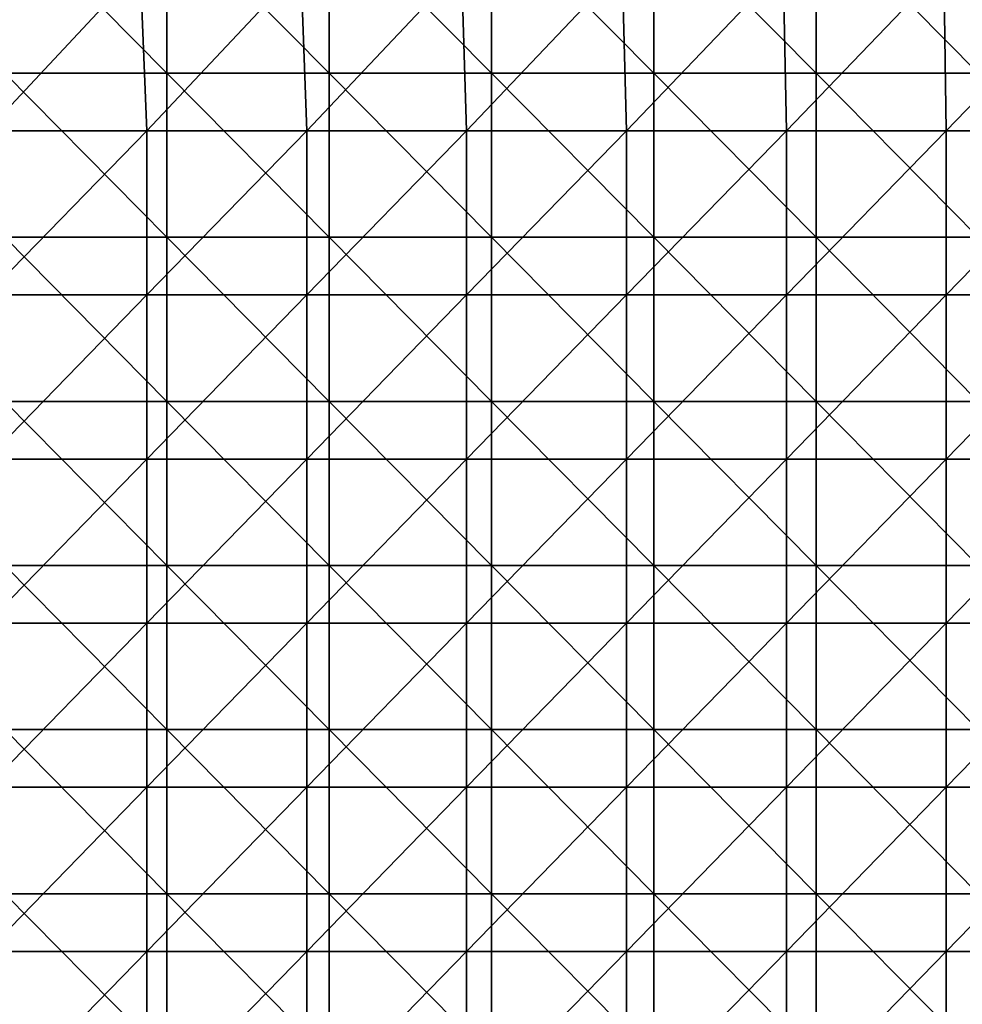
# Model space of a CAD drawing. Units: millimetres. Extents: x 0.1 to 38.1, y 0 to 38.
# Drawn here: x 26.6 to 32.3, y 12.6 to 18.6 of the extents above; entities that cross this region are included whole.
import ezdxf

# ---------------------------------------------------------------- set-up
doc = ezdxf.new("R2010")
doc.units = ezdxf.units.MM
doc.header["$LTSCALE"] = 81.481481
doc.layers.add('22', color=7, linetype='CONTINUOUS')
doc.layers.add('46', color=7, linetype='CONTINUOUS')

msp = doc.modelspace()

# ---------------------------------------------------------------- linework, layer by layer
at = {"layer": '22', "color": 7, "linetype": 'CONTINUOUS', "true_color": 0xe0f2ff}
for points in [[(27.4996, 19.283), (26.5104, 19.283), (27.4996, 18.282), (27.4996, 19.283)], [(27.4996, 18.282), (26.5104, 19.283), (26.5104, 18.282), (27.4996, 18.282)], [(28.4887, 19.283), (27.4996, 19.283), (28.4887, 18.282), (28.4887, 19.283)], [(28.4887, 18.282), (27.4996, 19.283), (27.4996, 18.282), (28.4887, 18.282)], [(29.4779, 19.283), (28.4887, 19.283), (29.4779, 18.282), (29.4779, 19.283)], [(29.4779, 18.282), (28.4887, 19.283), (28.4887, 18.282), (29.4779, 18.282)], [(30.4671, 19.283), (29.4779, 19.283), (30.4671, 18.282), (30.4671, 19.283)], [(30.4671, 18.282), (29.4779, 19.283), (29.4779, 18.282), (30.4671, 18.282)], [(31.4563, 19.283), (30.4671, 19.283), (31.4563, 18.282), (31.4563, 19.283)], [(31.4563, 18.282), (30.4671, 19.283), (30.4671, 18.282), (31.4563, 18.282)], [(32.4455, 19.283), (31.4563, 19.283), (32.4455, 18.282), (32.4455, 19.283)], [(32.4455, 18.282), (31.4563, 19.283), (31.4563, 18.282), (32.4455, 18.282)], [(27.4996, 18.282), (26.5104, 18.282), (27.4996, 17.281), (27.4996, 18.282)], [(27.4996, 17.281), (26.5104, 18.282), (26.5104, 17.281), (27.4996, 17.281)], [(28.4887, 18.282), (27.4996, 18.282), (28.4887, 17.281), (28.4887, 18.282)], [(28.4887, 17.281), (27.4996, 18.282), (27.4996, 17.281), (28.4887, 17.281)], [(29.4779, 18.282), (28.4887, 18.282), (29.4779, 17.281), (29.4779, 18.282)], [(29.4779, 17.281), (28.4887, 18.282), (28.4887, 17.281), (29.4779, 17.281)], [(30.4671, 18.282), (29.4779, 18.282), (30.4671, 17.281), (30.4671, 18.282)], [(30.4671, 17.281), (29.4779, 18.282), (29.4779, 17.281), (30.4671, 17.281)], [(31.4563, 18.282), (30.4671, 18.282), (31.4563, 17.281), (31.4563, 18.282)], [(31.4563, 17.281), (30.4671, 18.282), (30.4671, 17.281), (31.4563, 17.281)], [(32.4455, 18.282), (31.4563, 18.282), (32.4455, 17.281), (32.4455, 18.282)], [(32.4455, 17.281), (31.4563, 18.282), (31.4563, 17.281), (32.4455, 17.281)], [(27.4996, 17.281), (26.5104, 17.281), (27.4996, 16.28), (27.4996, 17.281)], [(27.4996, 16.28), (26.5104, 17.281), (26.5104, 16.28), (27.4996, 16.28)], [(28.4887, 17.281), (27.4996, 17.281), (28.4887, 16.28), (28.4887, 17.281)], [(28.4887, 16.28), (27.4996, 17.281), (27.4996, 16.28), (28.4887, 16.28)], [(29.4779, 17.281), (28.4887, 17.281), (29.4779, 16.28), (29.4779, 17.281)], [(29.4779, 16.28), (28.4887, 17.281), (28.4887, 16.28), (29.4779, 16.28)], [(30.4671, 17.281), (29.4779, 17.281), (30.4671, 16.28), (30.4671, 17.281)], [(30.4671, 16.28), (29.4779, 17.281), (29.4779, 16.28), (30.4671, 16.28)], [(31.4563, 17.281), (30.4671, 17.281), (31.4563, 16.28), (31.4563, 17.281)], [(31.4563, 16.28), (30.4671, 17.281), (30.4671, 16.28), (31.4563, 16.28)], [(32.4455, 17.281), (31.4563, 17.281), (32.4455, 16.28), (32.4455, 17.281)], [(32.4455, 16.28), (31.4563, 17.281), (31.4563, 16.28), (32.4455, 16.28)], [(27.4996, 16.28), (26.5104, 16.28), (27.4996, 15.279), (27.4996, 16.28)], [(27.4996, 15.279), (26.5104, 16.28), (26.5104, 15.279), (27.4996, 15.279)], [(28.4887, 16.28), (27.4996, 16.28), (28.4887, 15.279), (28.4887, 16.28)], [(28.4887, 15.279), (27.4996, 16.28), (27.4996, 15.279), (28.4887, 15.279)], [(29.4779, 16.28), (28.4887, 16.28), (29.4779, 15.279), (29.4779, 16.28)], [(29.4779, 15.279), (28.4887, 16.28), (28.4887, 15.279), (29.4779, 15.279)], [(30.4671, 16.28), (29.4779, 16.28), (30.4671, 15.279), (30.4671, 16.28)], [(30.4671, 15.279), (29.4779, 16.28), (29.4779, 15.279), (30.4671, 15.279)], [(31.4563, 16.28), (30.4671, 16.28), (31.4563, 15.279), (31.4563, 16.28)], [(31.4563, 15.279), (30.4671, 16.28), (30.4671, 15.279), (31.4563, 15.279)], [(32.4455, 16.28), (31.4563, 16.28), (32.4455, 15.279), (32.4455, 16.28)], [(32.4455, 15.279), (31.4563, 16.28), (31.4563, 15.279), (32.4455, 15.279)], [(27.4996, 15.279), (26.5104, 15.279), (27.4996, 14.278), (27.4996, 15.279)], [(27.4996, 14.278), (26.5104, 15.279), (26.5104, 14.278), (27.4996, 14.278)], [(28.4887, 15.279), (27.4996, 15.279), (28.4887, 14.278), (28.4887, 15.279)], [(28.4887, 14.278), (27.4996, 15.279), (27.4996, 14.278), (28.4887, 14.278)], [(29.4779, 15.279), (28.4887, 15.279), (29.4779, 14.278), (29.4779, 15.279)], [(29.4779, 14.278), (28.4887, 15.279), (28.4887, 14.278), (29.4779, 14.278)], [(30.4671, 15.279), (29.4779, 15.279), (30.4671, 14.278), (30.4671, 15.279)], [(30.4671, 14.278), (29.4779, 15.279), (29.4779, 14.278), (30.4671, 14.278)], [(31.4563, 15.279), (30.4671, 15.279), (31.4563, 14.278), (31.4563, 15.279)], [(31.4563, 14.278), (30.4671, 15.279), (30.4671, 14.278), (31.4563, 14.278)], [(32.4455, 15.279), (31.4563, 15.279), (32.4455, 14.278), (32.4455, 15.279)], [(32.4455, 14.278), (31.4563, 15.279), (31.4563, 14.278), (32.4455, 14.278)], [(27.4996, 14.278), (26.5104, 14.278), (27.4996, 13.277), (27.4996, 14.278)], [(27.4996, 13.277), (26.5104, 14.278), (26.5104, 13.277), (27.4996, 13.277)], [(28.4887, 14.278), (27.4996, 14.278), (28.4887, 13.277), (28.4887, 14.278)], [(28.4887, 13.277), (27.4996, 14.278), (27.4996, 13.277), (28.4887, 13.277)], [(29.4779, 14.278), (28.4887, 14.278), (29.4779, 13.277), (29.4779, 14.278)], [(29.4779, 13.277), (28.4887, 14.278), (28.4887, 13.277), (29.4779, 13.277)], [(30.4671, 14.278), (29.4779, 14.278), (30.4671, 13.277), (30.4671, 14.278)], [(30.4671, 13.277), (29.4779, 14.278), (29.4779, 13.277), (30.4671, 13.277)], [(31.4563, 14.278), (30.4671, 14.278), (31.4563, 13.277), (31.4563, 14.278)], [(31.4563, 13.277), (30.4671, 14.278), (30.4671, 13.277), (31.4563, 13.277)], [(32.4455, 14.278), (31.4563, 14.278), (32.4455, 13.277), (32.4455, 14.278)], [(32.4455, 13.277), (31.4563, 14.278), (31.4563, 13.277), (32.4455, 13.277)], [(27.4996, 13.277), (26.5104, 13.277), (27.4996, 12.276), (27.4996, 13.277)], [(27.4996, 12.276), (26.5104, 13.277), (26.5104, 12.276), (27.4996, 12.276)], [(28.4887, 13.277), (27.4996, 13.277), (28.4887, 12.276), (28.4887, 13.277)], [(28.4887, 12.276), (27.4996, 13.277), (27.4996, 12.276), (28.4887, 12.276)], [(29.4779, 13.277), (28.4887, 13.277), (29.4779, 12.276), (29.4779, 13.277)], [(29.4779, 12.276), (28.4887, 13.277), (28.4887, 12.276), (29.4779, 12.276)], [(30.4671, 13.277), (29.4779, 13.277), (30.4671, 12.276), (30.4671, 13.277)], [(30.4671, 12.276), (29.4779, 13.277), (29.4779, 12.276), (30.4671, 12.276)], [(31.4563, 13.277), (30.4671, 13.277), (31.4563, 12.276), (31.4563, 13.277)], [(31.4563, 12.276), (30.4671, 13.277), (30.4671, 12.276), (31.4563, 12.276)], [(32.4455, 13.277), (31.4563, 13.277), (32.4455, 12.276), (32.4455, 13.277)], [(32.4455, 12.276), (31.4563, 13.277), (31.4563, 12.276), (32.4455, 12.276)]]:
    msp.add_3dface(points, dxfattribs=at)
at = {"layer": '46', "color": 7, "linetype": 'CONTINUOUS', "true_color": 0xe0f2ff}
for points in [[(27.3356, 18.9315, -7), (26.4021, 17.9305, -7), (26.3557, 18.9315, -7), (27.3356, 18.9315, -7)], [(27.3769, 17.9305, -7), (26.4021, 17.9305, -7), (27.3356, 18.9315, -7), (27.3769, 17.9305, -7)], [(28.3155, 18.9315, -7), (27.3769, 17.9305, -7), (27.3356, 18.9315, -7), (28.3155, 18.9315, -7)], [(28.3517, 17.9305, -7), (27.3769, 17.9305, -7), (28.3155, 18.9315, -7), (28.3517, 17.9305, -7)], [(29.2954, 18.9315, -7), (28.3517, 17.9305, -7), (28.3155, 18.9315, -7), (29.2954, 18.9315, -7)], [(29.3264, 17.9305, -7), (28.3517, 17.9305, -7), (29.2954, 18.9315, -7), (29.3264, 17.9305, -7)], [(30.2754, 18.9315, -7), (29.3264, 17.9305, -7), (29.2954, 18.9315, -7), (30.2754, 18.9315, -7)], [(30.3012, 17.9305, -7), (29.3264, 17.9305, -7), (30.2754, 18.9315, -7), (30.3012, 17.9305, -7)], [(31.2553, 18.9315, -7), (30.3012, 17.9305, -7), (30.2754, 18.9315, -7), (31.2553, 18.9315, -7)], [(31.2759, 17.9305, -7), (30.3012, 17.9305, -7), (31.2553, 18.9315, -7), (31.2759, 17.9305, -7)], [(32.2352, 18.9315, -7), (31.2759, 17.9305, -7), (31.2553, 18.9315, -7), (32.2352, 18.9315, -7)], [(32.2507, 17.9305, -7), (31.2759, 17.9305, -7), (32.2352, 18.9315, -7), (32.2507, 17.9305, -7)], [(33.2151, 18.9315, -7), (32.2507, 17.9305, -7), (32.2352, 18.9315, -7), (33.2151, 18.9315, -7)], [(33.2255, 17.9305, -7), (32.2507, 17.9305, -7), (33.2151, 18.9315, -7), (33.2255, 17.9305, -7)], [(27.3769, 16.9295, -7), (26.4021, 16.9295, -7), (27.3769, 17.9305, -7), (27.3769, 16.9295, -7)], [(27.3769, 17.9305, -7), (26.4021, 16.9295, -7), (26.4021, 17.9305, -7), (27.3769, 17.9305, -7)], [(28.3517, 16.9295, -7), (27.3769, 16.9295, -7), (28.3517, 17.9305, -7), (28.3517, 16.9295, -7)], [(28.3517, 17.9305, -7), (27.3769, 16.9295, -7), (27.3769, 17.9305, -7), (28.3517, 17.9305, -7)], [(29.3264, 16.9295, -7), (28.3517, 16.9295, -7), (29.3264, 17.9305, -7), (29.3264, 16.9295, -7)], [(29.3264, 17.9305, -7), (28.3517, 16.9295, -7), (28.3517, 17.9305, -7), (29.3264, 17.9305, -7)], [(30.3012, 16.9295, -7), (29.3264, 16.9295, -7), (30.3012, 17.9305, -7), (30.3012, 16.9295, -7)], [(30.3012, 17.9305, -7), (29.3264, 16.9295, -7), (29.3264, 17.9305, -7), (30.3012, 17.9305, -7)], [(31.2759, 16.9295, -7), (30.3012, 16.9295, -7), (31.2759, 17.9305, -7), (31.2759, 16.9295, -7)], [(31.2759, 17.9305, -7), (30.3012, 16.9295, -7), (30.3012, 17.9305, -7), (31.2759, 17.9305, -7)], [(32.2507, 16.9295, -7), (31.2759, 16.9295, -7), (32.2507, 17.9305, -7), (32.2507, 16.9295, -7)], [(32.2507, 17.9305, -7), (31.2759, 16.9295, -7), (31.2759, 17.9305, -7), (32.2507, 17.9305, -7)], [(33.2255, 16.9295, -7), (32.2507, 16.9295, -7), (33.2255, 17.9305, -7), (33.2255, 16.9295, -7)], [(33.2255, 17.9305, -7), (32.2507, 16.9295, -7), (32.2507, 17.9305, -7), (33.2255, 17.9305, -7)], [(27.3769, 15.9285, -7), (26.4021, 15.9285, -7), (27.3769, 16.9295, -7), (27.3769, 15.9285, -7)], [(27.3769, 16.9295, -7), (26.4021, 15.9285, -7), (26.4021, 16.9295, -7), (27.3769, 16.9295, -7)], [(28.3517, 15.9285, -7), (27.3769, 15.9285, -7), (28.3517, 16.9295, -7), (28.3517, 15.9285, -7)], [(28.3517, 16.9295, -7), (27.3769, 15.9285, -7), (27.3769, 16.9295, -7), (28.3517, 16.9295, -7)], [(29.3264, 15.9285, -7), (28.3517, 15.9285, -7), (29.3264, 16.9295, -7), (29.3264, 15.9285, -7)], [(29.3264, 16.9295, -7), (28.3517, 15.9285, -7), (28.3517, 16.9295, -7), (29.3264, 16.9295, -7)], [(30.3012, 15.9285, -7), (29.3264, 15.9285, -7), (30.3012, 16.9295, -7), (30.3012, 15.9285, -7)], [(30.3012, 16.9295, -7), (29.3264, 15.9285, -7), (29.3264, 16.9295, -7), (30.3012, 16.9295, -7)], [(31.2759, 15.9285, -7), (30.3012, 15.9285, -7), (31.2759, 16.9295, -7), (31.2759, 15.9285, -7)], [(31.2759, 16.9295, -7), (30.3012, 15.9285, -7), (30.3012, 16.9295, -7), (31.2759, 16.9295, -7)], [(32.2507, 15.9285, -7), (31.2759, 15.9285, -7), (32.2507, 16.9295, -7), (32.2507, 15.9285, -7)], [(32.2507, 16.9295, -7), (31.2759, 15.9285, -7), (31.2759, 16.9295, -7), (32.2507, 16.9295, -7)], [(33.2255, 15.9285, -7), (32.2507, 15.9285, -7), (33.2255, 16.9295, -7), (33.2255, 15.9285, -7)], [(33.2255, 16.9295, -7), (32.2507, 15.9285, -7), (32.2507, 16.9295, -7), (33.2255, 16.9295, -7)], [(27.3769, 14.9275, -7), (26.4021, 14.9275, -7), (27.3769, 15.9285, -7), (27.3769, 14.9275, -7)], [(27.3769, 15.9285, -7), (26.4021, 14.9275, -7), (26.4021, 15.9285, -7), (27.3769, 15.9285, -7)], [(28.3517, 14.9275, -7), (27.3769, 14.9275, -7), (28.3517, 15.9285, -7), (28.3517, 14.9275, -7)], [(28.3517, 15.9285, -7), (27.3769, 14.9275, -7), (27.3769, 15.9285, -7), (28.3517, 15.9285, -7)], [(29.3264, 14.9275, -7), (28.3517, 14.9275, -7), (29.3264, 15.9285, -7), (29.3264, 14.9275, -7)], [(29.3264, 15.9285, -7), (28.3517, 14.9275, -7), (28.3517, 15.9285, -7), (29.3264, 15.9285, -7)], [(30.3012, 14.9275, -7), (29.3264, 14.9275, -7), (30.3012, 15.9285, -7), (30.3012, 14.9275, -7)], [(30.3012, 15.9285, -7), (29.3264, 14.9275, -7), (29.3264, 15.9285, -7), (30.3012, 15.9285, -7)], [(31.2759, 14.9275, -7), (30.3012, 14.9275, -7), (31.2759, 15.9285, -7), (31.2759, 14.9275, -7)], [(31.2759, 15.9285, -7), (30.3012, 14.9275, -7), (30.3012, 15.9285, -7), (31.2759, 15.9285, -7)], [(32.2507, 14.9275, -7), (31.2759, 14.9275, -7), (32.2507, 15.9285, -7), (32.2507, 14.9275, -7)], [(32.2507, 15.9285, -7), (31.2759, 14.9275, -7), (31.2759, 15.9285, -7), (32.2507, 15.9285, -7)], [(33.2255, 14.9275, -7), (32.2507, 14.9275, -7), (33.2255, 15.9285, -7), (33.2255, 14.9275, -7)], [(33.2255, 15.9285, -7), (32.2507, 14.9275, -7), (32.2507, 15.9285, -7), (33.2255, 15.9285, -7)], [(27.3769, 13.9265, -7), (26.4021, 13.9265, -7), (27.3769, 14.9275, -7), (27.3769, 13.9265, -7)], [(27.3769, 14.9275, -7), (26.4021, 13.9265, -7), (26.4021, 14.9275, -7), (27.3769, 14.9275, -7)], [(28.3517, 13.9265, -7), (27.3769, 13.9265, -7), (28.3517, 14.9275, -7), (28.3517, 13.9265, -7)], [(28.3517, 14.9275, -7), (27.3769, 13.9265, -7), (27.3769, 14.9275, -7), (28.3517, 14.9275, -7)], [(29.3264, 13.9265, -7), (28.3517, 13.9265, -7), (29.3264, 14.9275, -7), (29.3264, 13.9265, -7)], [(29.3264, 14.9275, -7), (28.3517, 13.9265, -7), (28.3517, 14.9275, -7), (29.3264, 14.9275, -7)], [(30.3012, 13.9265, -7), (29.3264, 13.9265, -7), (30.3012, 14.9275, -7), (30.3012, 13.9265, -7)], [(30.3012, 14.9275, -7), (29.3264, 13.9265, -7), (29.3264, 14.9275, -7), (30.3012, 14.9275, -7)], [(31.2759, 13.9265, -7), (30.3012, 13.9265, -7), (31.2759, 14.9275, -7), (31.2759, 13.9265, -7)], [(31.2759, 14.9275, -7), (30.3012, 13.9265, -7), (30.3012, 14.9275, -7), (31.2759, 14.9275, -7)], [(32.2507, 13.9265, -7), (31.2759, 13.9265, -7), (32.2507, 14.9275, -7), (32.2507, 13.9265, -7)], [(32.2507, 14.9275, -7), (31.2759, 13.9265, -7), (31.2759, 14.9275, -7), (32.2507, 14.9275, -7)], [(33.2255, 13.9265, -7), (32.2507, 13.9265, -7), (33.2255, 14.9275, -7), (33.2255, 13.9265, -7)], [(33.2255, 14.9275, -7), (32.2507, 13.9265, -7), (32.2507, 14.9275, -7), (33.2255, 14.9275, -7)], [(27.3769, 12.9255, -7), (26.4021, 12.9255, -7), (27.3769, 13.9265, -7), (27.3769, 12.9255, -7)], [(27.3769, 13.9265, -7), (26.4021, 12.9255, -7), (26.4021, 13.9265, -7), (27.3769, 13.9265, -7)], [(28.3517, 12.9255, -7), (27.3769, 12.9255, -7), (28.3517, 13.9265, -7), (28.3517, 12.9255, -7)], [(28.3517, 13.9265, -7), (27.3769, 12.9255, -7), (27.3769, 13.9265, -7), (28.3517, 13.9265, -7)], [(29.3264, 12.9255, -7), (28.3517, 12.9255, -7), (29.3264, 13.9265, -7), (29.3264, 12.9255, -7)], [(29.3264, 13.9265, -7), (28.3517, 12.9255, -7), (28.3517, 13.9265, -7), (29.3264, 13.9265, -7)], [(30.3012, 12.9255, -7), (29.3264, 12.9255, -7), (30.3012, 13.9265, -7), (30.3012, 12.9255, -7)], [(30.3012, 13.9265, -7), (29.3264, 12.9255, -7), (29.3264, 13.9265, -7), (30.3012, 13.9265, -7)], [(31.2759, 12.9255, -7), (30.3012, 12.9255, -7), (31.2759, 13.9265, -7), (31.2759, 12.9255, -7)], [(31.2759, 13.9265, -7), (30.3012, 12.9255, -7), (30.3012, 13.9265, -7), (31.2759, 13.9265, -7)], [(32.2507, 12.9255, -7), (31.2759, 12.9255, -7), (32.2507, 13.9265, -7), (32.2507, 12.9255, -7)], [(32.2507, 13.9265, -7), (31.2759, 12.9255, -7), (31.2759, 13.9265, -7), (32.2507, 13.9265, -7)], [(33.2255, 12.9255, -7), (32.2507, 12.9255, -7), (33.2255, 13.9265, -7), (33.2255, 12.9255, -7)], [(33.2255, 13.9265, -7), (32.2507, 12.9255, -7), (32.2507, 13.9265, -7), (33.2255, 13.9265, -7)], [(27.3769, 11.9245, -7), (26.4021, 11.9245, -7), (27.3769, 12.9255, -7), (27.3769, 11.9245, -7)], [(27.3769, 12.9255, -7), (26.4021, 11.9245, -7), (26.4021, 12.9255, -7), (27.3769, 12.9255, -7)], [(28.3517, 11.9245, -7), (27.3769, 11.9245, -7), (28.3517, 12.9255, -7), (28.3517, 11.9245, -7)], [(28.3517, 12.9255, -7), (27.3769, 11.9245, -7), (27.3769, 12.9255, -7), (28.3517, 12.9255, -7)], [(29.3264, 11.9245, -7), (28.3517, 11.9245, -7), (29.3264, 12.9255, -7), (29.3264, 11.9245, -7)], [(29.3264, 12.9255, -7), (28.3517, 11.9245, -7), (28.3517, 12.9255, -7), (29.3264, 12.9255, -7)], [(30.3012, 11.9245, -7), (29.3264, 11.9245, -7), (30.3012, 12.9255, -7), (30.3012, 11.9245, -7)], [(30.3012, 12.9255, -7), (29.3264, 11.9245, -7), (29.3264, 12.9255, -7), (30.3012, 12.9255, -7)], [(31.2759, 11.9245, -7), (30.3012, 11.9245, -7), (31.2759, 12.9255, -7), (31.2759, 11.9245, -7)], [(31.2759, 12.9255, -7), (30.3012, 11.9245, -7), (30.3012, 12.9255, -7), (31.2759, 12.9255, -7)], [(32.2507, 11.9245, -7), (31.2759, 11.9245, -7), (32.2507, 12.9255, -7), (32.2507, 11.9245, -7)], [(32.2507, 12.9255, -7), (31.2759, 11.9245, -7), (31.2759, 12.9255, -7), (32.2507, 12.9255, -7)], [(33.2255, 11.9245, -7), (32.2507, 11.9245, -7), (33.2255, 12.9255, -7), (33.2255, 11.9245, -7)], [(33.2255, 12.9255, -7), (32.2507, 11.9245, -7), (32.2507, 12.9255, -7), (33.2255, 12.9255, -7)]]:
    msp.add_3dface(points, dxfattribs=at)

doc.saveas('drawing.dxf')
